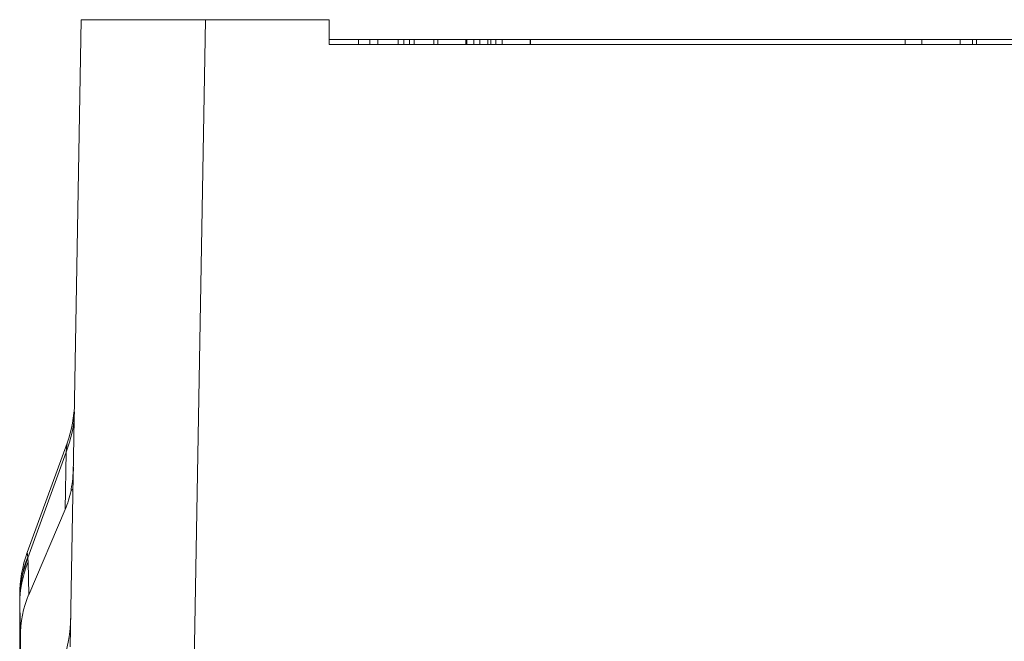
# Model space of a CAD drawing. Units: inches. Extents: x 0.1 to 10.9, y 0.1 to 8.4.
# Drawn here: x 5.1 to 5.5, y 7.4 to 7.6 of the extents above; entities that cross this region are included whole.
import ezdxf

# ---------------------------------------------------------------- set-up
doc = ezdxf.new("R2010")
doc.units = ezdxf.units.IN
doc.header["$MEASUREMENT"] = 0
doc.layers.add('Visible (ANSI)', color=7, linetype='Continuous', lineweight=5)
doc.layers.add('Visible Narrow (ANSI)', color=7, linetype='Continuous', lineweight=5)

msp = doc.modelspace()

# ---------------------------------------------------------------- linework, layer by layer
at = {"layer": 'Visible (ANSI)'}
for p, q in [((5.08848, 7.37346), (5.0933, 7.64967)), ((5.148, 7.64967), (5.0933, 7.64967)), ((5.148, 7.64967), (5.20249, 7.64967)), ((5.20249, 7.64967), (5.20249, 7.63873)), ((5.20249, 7.64092), (5.21546, 7.64092)), ((5.22045, 7.64092), (5.21546, 7.64092)), ((5.21546, 7.64092), (5.21546, 7.63873)), ((5.224, 7.64092), (5.22045, 7.64092)), ((5.22045, 7.64092), (5.22045, 7.63873)), ((5.23298, 7.64092), (5.224, 7.64092)), ((5.23539, 7.64092), (5.23298, 7.64092)), ((5.23298, 7.64092), (5.23298, 7.63873)), ((5.23539, 7.64092), (5.23539, 7.63873)), ((5.23799, 7.64092), (5.23539, 7.64092)), ((5.23799, 7.64092), (5.23799, 7.63873)), ((5.23992, 7.64092), (5.23799, 7.64092)), ((5.23992, 7.64092), (5.23992, 7.63873)), ((5.24869, 7.64092), (5.23992, 7.64092)), ((5.25044, 7.64092), (5.24869, 7.64092)), ((5.24869, 7.64092), (5.24869, 7.63873)), ((5.25047, 7.64092), (5.25044, 7.64092)), ((5.25044, 7.64092), (5.25044, 7.63873)), ((5.2627, 7.64092), (5.25047, 7.64092)), ((5.25047, 7.64092), (5.25047, 7.63873)), ((5.26315, 7.64092), (5.2627, 7.64092)), ((5.2627, 7.64092), (5.2627, 7.63873)), ((5.26629, 7.64092), (5.26315, 7.64092)), ((5.26315, 7.64092), (5.26315, 7.63873)), ((5.26898, 7.64092), (5.26629, 7.64092)), ((5.26629, 7.64092), (5.26629, 7.63873)), ((5.27241, 7.64092), (5.26898, 7.64092)), ((5.26898, 7.64092), (5.26898, 7.63873)), ((5.27241, 7.64092), (5.27241, 7.63873)), ((5.27371, 7.64092), (5.27241, 7.64092)), ((5.27371, 7.64092), (5.27371, 7.63873)), ((5.27591, 7.64092), (5.27371, 7.64092)), ((5.27591, 7.64092), (5.27591, 7.63873)), ((5.29106, 7.64092), (5.27875, 7.64092)), ((5.29121, 7.64092), (5.29106, 7.64092)), ((5.29106, 7.64092), (5.29106, 7.63873)), ((5.45624, 7.64092), (5.29121, 7.64092)), ((5.29121, 7.64092), (5.29121, 7.63873)), ((5.46367, 7.64092), (5.45624, 7.64092)), ((5.45624, 7.63873), (5.45624, 7.64092)), ((5.46367, 7.63873), (5.46367, 7.64092)), ((5.48592, 7.64092), (5.4805, 7.64092)), ((5.4805, 7.63873), (5.4805, 7.64092)), ((5.48777, 7.64092), (5.48592, 7.64092)), ((5.48592, 7.63873), (5.48592, 7.64092)), ((5.51631, 7.64092), (5.48777, 7.64092)), ((5.79749, 7.63873), (5.20249, 7.63873)), ((5.06952, 7.41501), (5.08707, 7.46323)), ((5.08883, 7.44296), (5.08882, 7.44237)), ((5.08968, 7.44204), (5.08882, 7.44237)), ((5.08883, 7.44296), (5.08969, 7.44262)), ((5.07015, 7.39649), (5.08622, 7.43397)), ((5.0662, 7.39433), (5.0662, 7.39432)), ((5.0662, 7.351), (5.0662, 7.39432)), ((5.06651, 7.33317), (5.06652, 7.37758))]:
    msp.add_line(p, q, dxfattribs=at)
for centre, start, end in [((5.03568, 7.48194), 340, 359), ((5.12091, 7.39631), 160, 180)]:
    msp.add_arc(centre, 0.05469, start, end, dxfattribs=at)
for centre, major_axis, ratio, start_param, end_param in [((5.03556, 7.4749), (0.03952, -0.05459), 0.682486, 0.559601, 0.737669), ((5.03555, 7.47432), (0.03952, -0.05459), 0.682486, 0.387612, 0.559601), ((5.0658, 7.36067), (0.00042, 0.03564), 0.000031, 0.000011, 0.195683), ((5.12159, 7.35794), (0.04077, -0.05259), 0.704051, 3.513824, 3.878773), ((5.03365, 7.36575), (0.04003, 0.05599), 0.675613, 5.157436, 5.507493)]:
    msp.add_ellipse(centre, major_axis=major_axis, ratio=ratio, start_param=start_param, end_param=end_param, dxfattribs=at)
msp.add_open_spline([(5.27875, 7.64092), (5.27787, 7.64092), (5.27693, 7.64092), (5.27591, 7.64092)], degree=3, dxfattribs=at)
msp.add_open_spline([(5.4805, 7.64092), (5.47897, 7.64092), (5.47592, 7.64092), (5.4721, 7.64092), (5.46944, 7.64092), (5.46791, 7.64092), (5.46582, 7.64092), (5.46448, 7.64092), (5.46367, 7.64092)], degree=3, knots=[0.4411325, 0.4411325, 0.4411325, 0.4411325, 0.4754159, 0.5096993, 0.526841, 0.5354119, 0.5439827, 0.5782662, 0.5782662, 0.5782662, 0.5782662], dxfattribs=at)
at = {"layer": 'Visible Narrow (ANSI)'}
for p, q in [((5.148, 7.64967), (5.14252, 7.3357)), ((5.224, 7.64092), (5.224, 7.63873)), ((5.27875, 7.64092), (5.27875, 7.63873)), ((5.48777, 7.63873), (5.48777, 7.64092)), ((5.06984, 7.41278), (5.08666, 7.45932)), ((5.08622, 7.43397), (5.08666, 7.45932)), ((5.06987, 7.41095), (5.07015, 7.39649)), ((5.06623, 7.39225), (5.06623, 7.3923)), ((5.06623, 7.3923), (5.06623, 7.34904)), ((5.06652, 7.37758), (5.06623, 7.39225))]:
    msp.add_line(p, q, dxfattribs=at)
for centre, major_axis, ratio, start_param, end_param in [((5.03561, 7.47802), (0.05468, -0.00095), 0.949627, 5.933129, 6.283185), ((5.12089, 7.39439), (-0.05469, -0.00008), 0.961038, 5.917927, 6.280797), ((5.12089, 7.39407), (-0.05468, -0.00072), 0.956929, 5.903972, 6.269467), ((5.12092, 7.39225), (-0.05468, -0.00107), 0.958249, 5.897851, 6.2628), ((5.09818, 7.30513), (0.0286, -0.10972), 0.012838, 3.317291, 3.332641), ((5.52831, 8.55575), (-0.43996, -1.20085), 0.107475, 6.008431, 6.013381), ((5.0665, 7.36981), (0.00033, -0.02637), 0.000387, 2.73888, 2.775519), ((5.0662, 7.39432), (0, -0.000294), 0.002561, 4.308062, 4.690779)]:
    msp.add_ellipse(centre, major_axis=major_axis, ratio=ratio, start_param=start_param, end_param=end_param, dxfattribs=at)
for points in [[(5.08666, 7.45932), (5.08694, 7.46187), (5.08707, 7.46323), (5.08707, 7.46323)], [(5.06952, 7.41501), (5.06952, 7.41501), (5.06959, 7.41434), (5.06978, 7.41309)]]:
    msp.add_open_spline(points, degree=3, dxfattribs=at)
msp.add_open_spline([(5.06623, 7.3923), (5.06623, 7.39245), (5.06622, 7.39259), (5.06622, 7.39274), (5.06622, 7.39288), (5.06622, 7.39301), (5.06621, 7.39315), (5.06621, 7.39346), (5.0662, 7.39376), (5.0662, 7.39407)], degree=3, knots=[-0.00000006, -0.00000006, -0.00000006, -0.00000006, 0.0001813057, 0.0001813057, 0.0001813057, 0.0003494557, 0.0003494557, 0.0003494557, 0.0007252227, 0.0007252227, 0.0007252227, 0.0007252227], dxfattribs=at)

doc.saveas('drawing.dxf')
